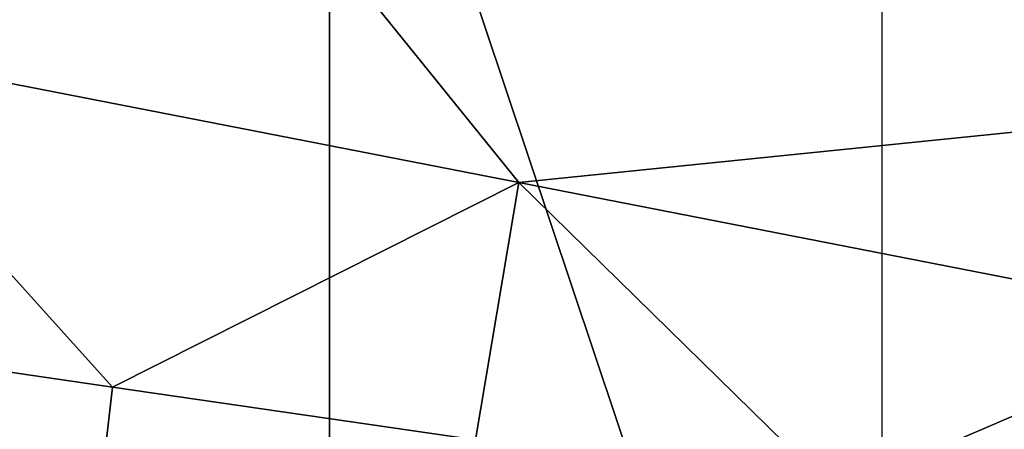
# Model space of a CAD drawing. Extents: x 0 to 0.521, y -0.182 to 0.173.
# Drawn here: x 0.04 to 0.072, y 0.021 to 0.034 of the extents above; entities that cross this region are included whole.
import ezdxf

# ---------------------------------------------------------------- set-up
doc = ezdxf.new("R2010")
doc.units = 0
doc.layers.add('PORCELAIN_1', color=7, linetype='CONTINUOUS')

msp = doc.modelspace()

# ---------------------------------------------------------------- linework, layer by layer
at = {"layer": 'PORCELAIN_1'}
for points in [[(0.0676, 0.0933, 0.0141), (0.0676, -0.0044, 0.0141), (0.0498, 0.0488, 0.0103)], [(0.1309, -0.1014, 0.0276), (0.1309, 0.0926, 0.0276), (0.0676, 0.0933, 0.0141), (0.0676, -0.1021, 0.0141)], [(0.0374, 0.0517, 0.3488), (0.0328, 0.0333, 0.3488), (0.0559, 0.0288, 0.3486)], [(0.0805, 0.0313, 0.3484), (0.0824, 0.0383, 0.3484), (0.0374, 0.0517, 0.3488)], [(0.0374, 0.0517, 0.3488), (0.0559, 0.0288, 0.3486), (0.0805, 0.0313, 0.3484)], [(0.0336, -0.0044, 0.0069), (0.0336, 0.0488, 0.0069), (0.0498, 0.0488, 0.0103), (0.0498, -0.0044, 0.0103)], [(0.0676, -0.0044, 0.0141), (0.0498, -0.0044, 0.0103), (0.0498, 0.0488, 0.0103)], [(0.0328, 0.0333, 0.3488), (0.0312, 0.0239, 0.3488), (0.0428, 0.0222, 0.3487)], [(0.0428, 0.0222, 0.3487), (0.0559, 0.0288, 0.3486), (0.0328, 0.0333, 0.3488)], [(0.0559, 0.0288, 0.3486), (0.0789, 0.0243, 0.3484), (0.0805, 0.0313, 0.3484)], [(0.0428, 0.0222, 0.3487), (0.0545, 0.0205, 0.3486), (0.0559, 0.0288, 0.3486)], [(0.0559, 0.0288, 0.3486), (0.0545, 0.0205, 0.3486), (0.0661, 0.0188, 0.3485)], [(0.0661, 0.0188, 0.3485), (0.0789, 0.0243, 0.3484), (0.0559, 0.0288, 0.3486)], [(0.0661, 0.0188, 0.3485), (0.0777, 0.0171, 0.3484), (0.0789, 0.0243, 0.3484)], [(0.0423, 0.0178, 0.3487), (0.0428, 0.0222, 0.3487), (0.0312, 0.0239, 0.3488), (0.0306, 0.0192, 0.3488)], [(0.0539, 0.0164, 0.3486), (0.0545, 0.0205, 0.3486), (0.0428, 0.0222, 0.3487), (0.0423, 0.0178, 0.3487)]]:
    msp.add_3dface(points, dxfattribs=at)

doc.saveas('drawing.dxf')
